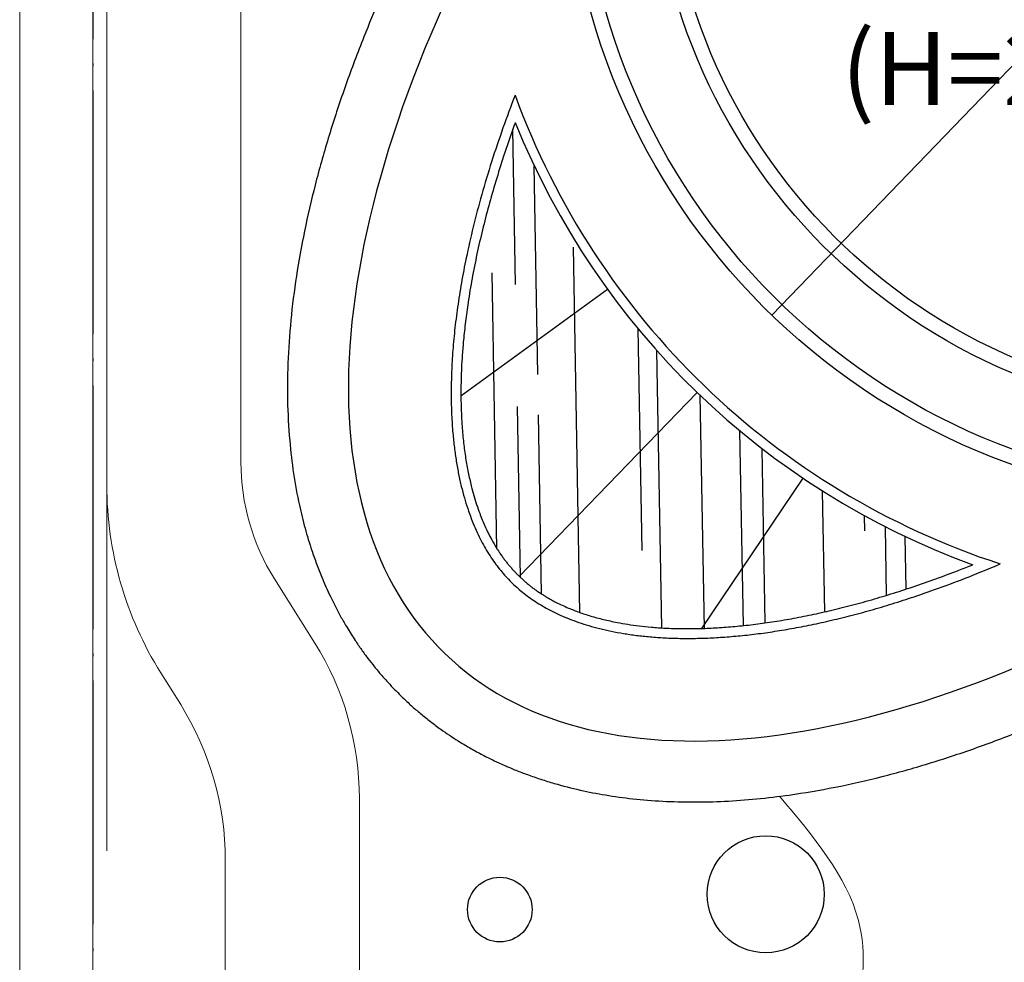
# Model space of a CAD drawing. Extents: x 83295 to 12860964, y 161884 to 4101064.
# Drawn here: x 92894 to 92934, y 4099911 to 4099949 of the extents above; entities that cross this region are included whole.
import ezdxf

# ---------------------------------------------------------------- set-up
doc = ezdxf.new("R2010")
doc.units = 0
doc.header["$MEASUREMENT"] = 0
doc.linetypes.add('DOTE', pattern=[2.42, 2, -0.2, 0.02, -0.2])
for name, color, linetype in [('PA', 3, 'CONTINUOUS'), ('PUB_TEXT', 7, 'CONTINUOUS'), ('WALL', 5, 'CONTINUOUS'), ('屋面造型', 128, 'CONTINUOUS'), ('范围', 1, 'CONTINUOUS')]:
    doc.layers.add(name, color=color, linetype=linetype)
doc.layers.add('道路f', color=21, linetype='CONTINUOUS', lineweight=15)
doc.layers.add('面积线', color=1, linetype='CONTINUOUS', lineweight=0, plot=False)
doc.styles.add('宋体', font='txt')

msp = doc.modelspace()

# ---------------------------------------------------------------- hatches: boundary and pattern name
at = {"layer": '屋面造型'}
h = msp.add_hatch(dxfattribs=at)
h.set_pattern_fill('AR-RROOF', color=250, scale=5, angle=90.9969, style=0)
h.set_pattern_definition([(90.997, (92924.6477, 4099916.6887), (-5.1906, 10.91135), [75, -10, 25, -5]), (90.997, (92922.0324, 4099923.294), (-6.562, -5.115), [15, -1.65, 30, -3.75]), (90.997, (92920.355, 4099919.1144), (-3.80184, 25.9378), [40, -7, 20, -5])])
edge = h.paths.add_edge_path()
edge.add_arc((92943.993, 4099957.164), 32.06, 201.9797, 250.0141)
edge.add_line((92933.035, 4099927.035), (92932.957, 4099927.003))
edge.add_line((92932.957, 4099927.003), (92932.702, 4099926.902))
edge.add_line((92932.702, 4099926.902), (92932.448, 4099926.803))
edge.add_line((92932.448, 4099926.803), (92932.196, 4099926.706))
edge.add_line((92932.196, 4099926.706), (92931.944, 4099926.611))
edge.add_line((92931.944, 4099926.611), (92931.693, 4099926.518))
edge.add_line((92931.693, 4099926.518), (92931.443, 4099926.428))
edge.add_line((92931.443, 4099926.428), (92931.195, 4099926.339))
edge.add_line((92931.195, 4099926.339), (92930.947, 4099926.252))
edge.add_line((92930.947, 4099926.252), (92930.7, 4099926.168))
edge.add_line((92930.7, 4099926.168), (92930.455, 4099926.085))
edge.add_line((92930.455, 4099926.085), (92930.211, 4099926.005))
edge.add_line((92930.211, 4099926.005), (92929.968, 4099925.926))
edge.add_line((92929.968, 4099925.926), (92929.726, 4099925.85))
edge.add_line((92929.726, 4099925.85), (92929.485, 4099925.776))
edge.add_line((92929.485, 4099925.776), (92929.246, 4099925.703))
edge.add_line((92929.246, 4099925.703), (92929.007, 4099925.633))
edge.add_line((92929.007, 4099925.633), (92928.771, 4099925.565))
edge.add_line((92928.771, 4099925.565), (92928.535, 4099925.499))
edge.add_line((92928.535, 4099925.499), (92928.301, 4099925.435))
edge.add_line((92928.301, 4099925.435), (92928.068, 4099925.373))
edge.add_line((92928.068, 4099925.373), (92927.837, 4099925.313))
edge.add_line((92927.837, 4099925.313), (92927.607, 4099925.255))
edge.add_line((92927.607, 4099925.255), (92927.378, 4099925.199))
edge.add_line((92927.378, 4099925.199), (92927.151, 4099925.145))
edge.add_line((92927.151, 4099925.145), (92926.926, 4099925.093))
edge.add_line((92926.926, 4099925.093), (92926.702, 4099925.043))
edge.add_line((92926.702, 4099925.043), (92926.479, 4099924.995))
edge.add_line((92926.479, 4099924.995), (92926.258, 4099924.949))
edge.add_line((92926.258, 4099924.949), (92926.039, 4099924.905))
edge.add_line((92926.039, 4099924.905), (92925.821, 4099924.863))
edge.add_line((92925.821, 4099924.863), (92925.605, 4099924.823))
edge.add_line((92925.605, 4099924.823), (92925.391, 4099924.785))
edge.add_line((92925.391, 4099924.785), (92925.178, 4099924.749))
edge.add_line((92925.178, 4099924.749), (92924.967, 4099924.714))
edge.add_line((92924.967, 4099924.714), (92924.758, 4099924.682))
edge.add_line((92924.758, 4099924.682), (92924.55, 4099924.652))
edge.add_line((92924.55, 4099924.652), (92924.345, 4099924.623))
edge.add_line((92924.345, 4099924.623), (92924.141, 4099924.596))
edge.add_line((92924.141, 4099924.596), (92923.939, 4099924.572))
edge.add_line((92923.939, 4099924.572), (92923.738, 4099924.549))
edge.add_line((92923.738, 4099924.549), (92923.54, 4099924.528))
edge.add_line((92923.54, 4099924.528), (92923.344, 4099924.508))
edge.add_line((92923.344, 4099924.508), (92923.149, 4099924.491))
edge.add_line((92923.149, 4099924.491), (92922.956, 4099924.475))
edge.add_line((92922.956, 4099924.475), (92922.766, 4099924.461))
edge.add_line((92922.766, 4099924.461), (92922.577, 4099924.449))
edge.add_line((92922.577, 4099924.449), (92922.39, 4099924.438))
edge.add_line((92922.39, 4099924.438), (92922.206, 4099924.429))
edge.add_line((92922.206, 4099924.429), (92922.023, 4099924.422))
edge.add_line((92922.023, 4099924.422), (92921.843, 4099924.417))
edge.add_line((92921.843, 4099924.417), (92921.664, 4099924.413))
edge.add_line((92921.664, 4099924.413), (92921.488, 4099924.411))
edge.add_line((92921.488, 4099924.411), (92921.314, 4099924.411))
edge.add_line((92921.314, 4099924.411), (92921.141, 4099924.412))
edge.add_line((92921.141, 4099924.412), (92920.971, 4099924.414))
edge.add_line((92920.971, 4099924.414), (92920.803, 4099924.418))
edge.add_line((92920.803, 4099924.418), (92920.638, 4099924.424))
edge.add_line((92920.638, 4099924.424), (92920.474, 4099924.431))
edge.add_line((92920.474, 4099924.431), (92920.313, 4099924.44))
edge.add_line((92920.313, 4099924.44), (92920.154, 4099924.45))
edge.add_line((92920.154, 4099924.45), (92919.997, 4099924.461))
edge.add_line((92919.997, 4099924.461), (92919.842, 4099924.474))
edge.add_line((92919.842, 4099924.474), (92919.689, 4099924.488))
edge.add_line((92919.689, 4099924.488), (92919.539, 4099924.504))
edge.add_line((92919.539, 4099924.504), (92919.391, 4099924.52))
edge.add_line((92919.391, 4099924.52), (92919.245, 4099924.538))
edge.add_line((92919.245, 4099924.538), (92919.101, 4099924.558))
edge.add_line((92919.101, 4099924.558), (92918.96, 4099924.578))
edge.add_line((92918.96, 4099924.578), (92918.821, 4099924.6))
edge.add_line((92918.821, 4099924.6), (92918.684, 4099924.623))
edge.add_line((92918.684, 4099924.623), (92918.549, 4099924.646))
edge.add_line((92918.549, 4099924.646), (92918.417, 4099924.672))
edge.add_line((92918.417, 4099924.672), (92918.287, 4099924.698))
edge.add_line((92918.287, 4099924.698), (92918.159, 4099924.725))
edge.add_line((92918.159, 4099924.725), (92918.033, 4099924.753))
edge.add_line((92918.033, 4099924.753), (92917.91, 4099924.782))
edge.add_line((92917.91, 4099924.782), (92917.788, 4099924.812))
edge.add_line((92917.788, 4099924.812), (92917.669, 4099924.843))
edge.add_line((92917.669, 4099924.843), (92917.552, 4099924.875))
edge.add_line((92917.552, 4099924.875), (92917.437, 4099924.907))
edge.add_line((92917.437, 4099924.907), (92917.324, 4099924.941))
edge.add_line((92917.324, 4099924.941), (92917.214, 4099924.975))
edge.add_line((92917.214, 4099924.975), (92917.105, 4099925.01))
edge.add_line((92917.105, 4099925.01), (92916.999, 4099925.046))
edge.add_line((92916.999, 4099925.046), (92916.895, 4099925.083))
edge.add_line((92916.895, 4099925.083), (92916.792, 4099925.12))
edge.add_line((92916.792, 4099925.12), (92916.692, 4099925.158))
edge.add_line((92916.692, 4099925.158), (92916.594, 4099925.196))
edge.add_line((92916.594, 4099925.196), (92916.497, 4099925.236))
edge.add_line((92916.497, 4099925.236), (92916.403, 4099925.275))
edge.add_line((92916.403, 4099925.275), (92916.31, 4099925.316))
edge.add_line((92916.31, 4099925.316), (92916.219, 4099925.357))
edge.add_line((92916.219, 4099925.357), (92916.13, 4099925.398))
edge.add_line((92916.13, 4099925.398), (92916.043, 4099925.44))
edge.add_line((92916.043, 4099925.44), (92915.958, 4099925.483))
edge.add_line((92915.958, 4099925.483), (92915.874, 4099925.526))
edge.add_line((92915.874, 4099925.526), (92915.792, 4099925.57))
edge.add_line((92915.792, 4099925.57), (92915.711, 4099925.614))
edge.add_line((92915.711, 4099925.614), (92915.632, 4099925.659))
edge.add_line((92915.632, 4099925.659), (92915.555, 4099925.704))
edge.add_line((92915.555, 4099925.704), (92915.479, 4099925.749))
edge.add_line((92915.479, 4099925.749), (92915.405, 4099925.796))
edge.add_line((92915.405, 4099925.796), (92915.332, 4099925.842))
edge.add_line((92915.332, 4099925.842), (92915.26, 4099925.89))
edge.add_line((92915.26, 4099925.89), (92915.19, 4099925.937))
edge.add_line((92915.19, 4099925.937), (92915.121, 4099925.985))
edge.add_line((92915.121, 4099925.985), (92915.053, 4099926.034))
edge.add_line((92915.053, 4099926.034), (92914.986, 4099926.084))
edge.add_line((92914.986, 4099926.084), (92914.92, 4099926.133))
edge.add_line((92914.92, 4099926.133), (92914.856, 4099926.184))
edge.add_line((92914.856, 4099926.184), (92914.793, 4099926.235))
edge.add_line((92914.793, 4099926.235), (92914.73, 4099926.287))
edge.add_line((92914.73, 4099926.287), (92914.669, 4099926.339))
edge.add_line((92914.669, 4099926.339), (92914.608, 4099926.392))
edge.add_line((92914.608, 4099926.392), (92914.548, 4099926.446))
edge.add_line((92914.548, 4099926.446), (92914.49, 4099926.5))
edge.add_line((92914.49, 4099926.5), (92914.432, 4099926.556))
edge.add_line((92914.432, 4099926.556), (92914.374, 4099926.612))
edge.add_line((92914.374, 4099926.612), (92914.318, 4099926.668))
edge.add_line((92914.318, 4099926.668), (92914.262, 4099926.726))
edge.add_line((92914.262, 4099926.726), (92914.207, 4099926.785))
edge.add_line((92914.207, 4099926.785), (92914.153, 4099926.844))
edge.add_line((92914.153, 4099926.844), (92914.099, 4099926.905))
edge.add_line((92914.099, 4099926.905), (92914.046, 4099926.967))
edge.add_line((92914.046, 4099926.967), (92913.993, 4099927.029))
edge.add_line((92913.993, 4099927.029), (92913.941, 4099927.093))
edge.add_line((92913.941, 4099927.093), (92913.889, 4099927.158))
edge.add_line((92913.889, 4099927.158), (92913.838, 4099927.224))
edge.add_line((92913.838, 4099927.224), (92913.787, 4099927.292))
edge.add_line((92913.787, 4099927.292), (92913.737, 4099927.36))
edge.add_line((92913.737, 4099927.36), (92913.688, 4099927.43))
edge.add_line((92913.688, 4099927.43), (92913.638, 4099927.502))
edge.add_line((92913.638, 4099927.502), (92913.59, 4099927.574))
edge.add_line((92913.59, 4099927.574), (92913.541, 4099927.649))
edge.add_line((92913.541, 4099927.649), (92913.494, 4099927.724))
edge.add_line((92913.494, 4099927.724), (92913.446, 4099927.802))
edge.add_line((92913.446, 4099927.802), (92913.399, 4099927.881))
edge.add_line((92913.399, 4099927.881), (92913.353, 4099927.961))
edge.add_line((92913.353, 4099927.961), (92913.307, 4099928.043))
edge.add_line((92913.307, 4099928.043), (92913.261, 4099928.127))
edge.add_line((92913.261, 4099928.127), (92913.216, 4099928.213))
edge.add_line((92913.216, 4099928.213), (92913.171, 4099928.3))
edge.add_line((92913.171, 4099928.3), (92913.127, 4099928.39))
edge.add_line((92913.127, 4099928.39), (92913.084, 4099928.481))
edge.add_line((92913.084, 4099928.481), (92913.041, 4099928.574))
edge.add_line((92913.041, 4099928.574), (92912.998, 4099928.669))
edge.add_line((92912.998, 4099928.669), (92912.956, 4099928.766))
edge.add_line((92912.956, 4099928.766), (92912.915, 4099928.865))
edge.add_line((92912.915, 4099928.865), (92912.874, 4099928.966))
edge.add_line((92912.874, 4099928.966), (92912.834, 4099929.069))
edge.add_line((92912.834, 4099929.069), (92912.794, 4099929.174))
edge.add_line((92912.794, 4099929.174), (92912.755, 4099929.281))
edge.add_line((92912.755, 4099929.281), (92912.717, 4099929.39))
edge.add_line((92912.717, 4099929.39), (92912.68, 4099929.502))
edge.add_line((92912.68, 4099929.502), (92912.643, 4099929.616))
edge.add_line((92912.643, 4099929.616), (92912.607, 4099929.731))
edge.add_line((92912.607, 4099929.731), (92912.572, 4099929.849))
edge.add_line((92912.572, 4099929.849), (92912.538, 4099929.97))
edge.add_line((92912.538, 4099929.97), (92912.505, 4099930.092))
edge.add_line((92912.505, 4099930.092), (92912.472, 4099930.217))
edge.add_line((92912.472, 4099930.217), (92912.441, 4099930.344))
edge.add_line((92912.441, 4099930.344), (92912.41, 4099930.473))
edge.add_line((92912.41, 4099930.473), (92912.381, 4099930.604))
edge.add_line((92912.381, 4099930.604), (92912.352, 4099930.738))
edge.add_line((92912.352, 4099930.738), (92912.324, 4099930.874))
edge.add_line((92912.324, 4099930.874), (92912.298, 4099931.012))
edge.add_line((92912.298, 4099931.012), (92912.272, 4099931.153))
edge.add_line((92912.272, 4099931.153), (92912.248, 4099931.296))
edge.add_line((92912.248, 4099931.296), (92912.225, 4099931.441))
edge.add_line((92912.225, 4099931.441), (92912.203, 4099931.588))
edge.add_line((92912.203, 4099931.588), (92912.182, 4099931.738))
edge.add_line((92912.182, 4099931.738), (92912.163, 4099931.89))
edge.add_line((92912.163, 4099931.89), (92912.145, 4099932.044))
edge.add_line((92912.145, 4099932.044), (92912.128, 4099932.201))
edge.add_line((92912.128, 4099932.201), (92912.112, 4099932.359))
edge.add_line((92912.112, 4099932.359), (92912.098, 4099932.52))
edge.add_line((92912.098, 4099932.52), (92912.085, 4099932.684))
edge.add_line((92912.085, 4099932.684), (92912.074, 4099932.849))
edge.add_line((92912.074, 4099932.849), (92912.064, 4099933.017))
edge.add_line((92912.064, 4099933.017), (92912.056, 4099933.187))
edge.add_line((92912.056, 4099933.187), (92912.049, 4099933.359))
edge.add_line((92912.049, 4099933.359), (92912.043, 4099933.533))
edge.add_line((92912.043, 4099933.533), (92912.039, 4099933.709))
edge.add_line((92912.039, 4099933.709), (92912.037, 4099933.888))
edge.add_line((92912.037, 4099933.888), (92912.036, 4099934.068))
edge.add_line((92912.036, 4099934.068), (92912.036, 4099934.251))
edge.add_line((92912.036, 4099934.251), (92912.039, 4099934.436))
edge.add_line((92912.039, 4099934.436), (92912.043, 4099934.623))
edge.add_line((92912.043, 4099934.623), (92912.048, 4099934.812))
edge.add_line((92912.048, 4099934.812), (92912.056, 4099935.003))
edge.add_line((92912.056, 4099935.003), (92912.065, 4099935.196))
edge.add_line((92912.065, 4099935.196), (92912.076, 4099935.391))
edge.add_line((92912.076, 4099935.391), (92912.088, 4099935.588))
edge.add_line((92912.088, 4099935.588), (92912.102, 4099935.787))
edge.add_line((92912.102, 4099935.787), (92912.118, 4099935.988))
edge.add_line((92912.118, 4099935.988), (92912.136, 4099936.19))
edge.add_line((92912.136, 4099936.19), (92912.156, 4099936.395))
edge.add_line((92912.156, 4099936.395), (92912.177, 4099936.602))
edge.add_line((92912.177, 4099936.602), (92912.2, 4099936.81))
edge.add_line((92912.2, 4099936.81), (92912.225, 4099937.02))
edge.add_line((92912.225, 4099937.02), (92912.252, 4099937.232))
edge.add_line((92912.252, 4099937.232), (92912.281, 4099937.446))
edge.add_line((92912.281, 4099937.446), (92912.311, 4099937.662))
edge.add_line((92912.311, 4099937.662), (92912.344, 4099937.879))
edge.add_line((92912.344, 4099937.879), (92912.378, 4099938.098))
edge.add_line((92912.378, 4099938.098), (92912.415, 4099938.319))
edge.add_line((92912.415, 4099938.319), (92912.453, 4099938.541))
edge.add_line((92912.453, 4099938.541), (92912.493, 4099938.765))
edge.add_line((92912.493, 4099938.765), (92912.535, 4099938.991))
edge.add_line((92912.535, 4099938.991), (92912.579, 4099939.218))
edge.add_line((92912.579, 4099939.218), (92912.625, 4099939.447))
edge.add_line((92912.625, 4099939.447), (92912.673, 4099939.677))
edge.add_line((92912.673, 4099939.677), (92912.723, 4099939.909))
edge.add_line((92912.723, 4099939.909), (92912.775, 4099940.143))
edge.add_line((92912.775, 4099940.143), (92912.829, 4099940.377))
edge.add_line((92912.829, 4099940.377), (92912.885, 4099940.614))
edge.add_line((92912.885, 4099940.614), (92912.943, 4099940.851))
edge.add_line((92912.943, 4099940.851), (92913.003, 4099941.09))
edge.add_line((92913.003, 4099941.09), (92913.065, 4099941.331))
edge.add_line((92913.065, 4099941.331), (92913.129, 4099941.573))
edge.add_line((92913.129, 4099941.573), (92913.194, 4099941.816))
edge.add_line((92913.194, 4099941.816), (92913.262, 4099942.06))
edge.add_line((92913.262, 4099942.06), (92913.332, 4099942.306))
edge.add_line((92913.332, 4099942.306), (92913.404, 4099942.553))
edge.add_line((92913.404, 4099942.553), (92913.478, 4099942.801))
edge.add_line((92913.478, 4099942.801), (92913.554, 4099943.05))
edge.add_line((92913.554, 4099943.05), (92913.632, 4099943.301))
edge.add_line((92913.632, 4099943.301), (92913.712, 4099943.552))
edge.add_line((92913.712, 4099943.552), (92913.794, 4099943.805))
edge.add_line((92913.794, 4099943.805), (92913.878, 4099944.059))
edge.add_line((92913.878, 4099944.059), (92913.964, 4099944.314))
edge.add_line((92913.964, 4099944.314), (92914.052, 4099944.57))
edge.add_line((92914.052, 4099944.57), (92914.142, 4099944.827))
edge.add_line((92914.142, 4099944.827), (92914.234, 4099945.085))
edge.add_line((92914.234, 4099945.085), (92914.263, 4099945.164))

# ---------------------------------------------------------------- linework, layer by layer
at = {"layer": 'PA', "color": 250, "linetype": 'Continuous'}
for centre, radius in [((92924.539, 4099913.515), 2.4), ((92913.632, 4099912.889), 1.326)]:
    msp.add_circle(centre, radius, dxfattribs=at)
at = {"layer": 'WALL', "color": 250}
msp.add_ellipse((92943.993, 4099957.164), major_axis=(-32.618, -33.773), ratio=0.489855, start_param=5.23056, end_param=7.335811, dxfattribs=at)
msp.add_open_spline([(92910.914, 4099954.846), (92910.84, 4099954.706), (92910.767, 4099954.567), (92910.508, 4099954.067), (92910.326, 4099953.708), (92909.888, 4099952.828), (92909.638, 4099952.307), (92909.155, 4099951.268), (92908.923, 4099950.75), (92908.476, 4099949.716), (92908.262, 4099949.201), (92907.794, 4099948.026), (92907.546, 4099947.368), (92907.082, 4099946.06), (92906.866, 4099945.41), (92906.467, 4099944.119), (92906.284, 4099943.478), (92905.951, 4099942.208), (92905.801, 4099941.578), (92905.536, 4099940.33), (92905.421, 4099939.712), (92905.225, 4099938.489), (92905.144, 4099937.885), (92905.019, 4099936.69), (92904.975, 4099936.1), (92904.922, 4099934.935), (92904.913, 4099934.361), (92904.934, 4099933.229), (92904.963, 4099932.672), (92905.051, 4099931.669), (92905.104, 4099931.22), (92905.237, 4099930.337), (92905.317, 4099929.902), (92905.481, 4099929.156), (92905.558, 4099928.842), (92905.727, 4099928.222), (92905.82, 4099927.916), (92905.982, 4099927.43), (92906.046, 4099927.247), (92906.182, 4099926.883), (92906.252, 4099926.703), (92906.438, 4099926.254), (92906.556, 4099925.986), (92906.752, 4099925.577), (92906.825, 4099925.432), (92906.974, 4099925.144), (92907.051, 4099925.002), (92907.206, 4099924.724), (92907.285, 4099924.589), (92907.473, 4099924.276), (92907.585, 4099924.099), (92907.784, 4099923.799), (92907.869, 4099923.675), (92908.042, 4099923.43), (92908.131, 4099923.309), (92908.307, 4099923.077), (92908.394, 4099922.965), (92908.584, 4099922.73), (92908.687, 4099922.607), (92908.897, 4099922.365), (92909.004, 4099922.245), (92909.199, 4099922.035), (92909.286, 4099921.944), (92909.463, 4099921.764), (92909.553, 4099921.675), (92909.762, 4099921.473), (92909.882, 4099921.361), (92910.127, 4099921.141), (92910.251, 4099921.034), (92910.513, 4099920.815), (92910.65, 4099920.705), (92910.928, 4099920.49), (92911.069, 4099920.385), (92911.327, 4099920.201), (92911.444, 4099920.12), (92911.68, 4099919.962), (92911.799, 4099919.885), (92912.072, 4099919.714), (92912.227, 4099919.62), (92912.541, 4099919.44), (92912.7, 4099919.352), (92913.02, 4099919.183), (92913.18, 4099919.102), (92913.504, 4099918.946), (92913.668, 4099918.87), (92913.986, 4099918.731), (92914.14, 4099918.666), (92914.45, 4099918.541), (92914.607, 4099918.481), (92914.944, 4099918.357), (92915.125, 4099918.295), (92915.49, 4099918.175), (92915.674, 4099918.119), (92916.212, 4099917.963), (92916.57, 4099917.871), (92917.273, 4099917.714), (92917.617, 4099917.647), (92918.334, 4099917.528), (92918.707, 4099917.476), (92919.49, 4099917.39), (92919.899, 4099917.357), (92920.728, 4099917.313), (92921.147, 4099917.302), (92921.995, 4099917.302), (92922.423, 4099917.312), (92923.288, 4099917.355), (92923.725, 4099917.387), (92924.606, 4099917.471), (92925.051, 4099917.524), (92926.122, 4099917.675), (92926.751, 4099917.782), (92928.023, 4099918.035), (92928.666, 4099918.181), (92929.944, 4099918.506), (92930.58, 4099918.684), (92931.846, 4099919.071), (92932.476, 4099919.278), (92933.745, 4099919.726), (92934.383, 4099919.966), (92935.666, 4099920.478), (92936.311, 4099920.75), (92937.606, 4099921.325), (92938.257, 4099921.628), (92939.443, 4099922.207), (92939.979, 4099922.477), (92941.053, 4099923.039), (92941.59, 4099923.329), (92942.361, 4099923.759), (92942.594, 4099923.891), (92942.828, 4099924.024)], degree=3, knots=[5.247664, 5.247664, 5.247664, 5.247664, 5.258544, 5.258544, 5.286528, 5.286528, 5.327239, 5.327239, 5.367949, 5.367949, 5.40866, 5.40866, 5.461133, 5.461133, 5.513606, 5.513606, 5.566079, 5.566079, 5.618552, 5.618552, 5.671025, 5.671025, 5.723498, 5.723498, 5.775971, 5.775971, 5.828443, 5.828443, 5.880916, 5.880916, 5.92444, 5.92444, 5.967963, 5.967963, 6.000331, 6.000331, 6.0327, 6.0327, 6.052614, 6.052614, 6.072529, 6.072529, 6.102878, 6.102878, 6.119846, 6.119846, 6.136814, 6.136814, 6.153269, 6.153269, 6.175368, 6.175368, 6.191306, 6.191306, 6.207243, 6.207243, 6.222301, 6.222301, 6.239399, 6.239399, 6.256496, 6.256496, 6.269973, 6.269973, 6.28345, 6.28345, 6.301003, 6.301003, 6.318556, 6.318556, 6.337282, 6.337282, 6.356008, 6.356008, 6.371067, 6.371067, 6.386125, 6.386125, 6.405258, 6.405258, 6.42439, 6.42439, 6.44325, 6.44325, 6.46211, 6.46211, 6.479479, 6.479479, 6.496847, 6.496847, 6.516553, 6.516553, 6.53626, 6.53626, 6.573629, 6.573629, 6.608594, 6.608594, 6.645564, 6.645564, 6.685129, 6.685129, 6.724694, 6.724694, 6.764259, 6.764259, 6.803824, 6.803824, 6.843388, 6.843388, 6.898259, 6.898259, 6.95313, 6.95313, 7.00646, 7.00646, 7.058546, 7.058546, 7.110632, 7.110632, 7.162718, 7.162718, 7.214804, 7.214804, 7.25751, 7.25751, 7.300216, 7.300216, 7.318707, 7.318707, 7.318707, 7.318707], dxfattribs=at)
at = {"layer": '屋面造型', "color": 250}
for p, q in [((92963.201, 4099977.052), (92924.785, 4099937.275)), ((92918.055, 4099938.321), (92912.036, 4099933.948)), ((92921.721, 4099934.103), (92914.432, 4099926.556)), ((92926.064, 4099930.586), (92921.903, 4099924.419))]:
    msp.add_line(p, q, dxfattribs=at)
for radius in [27.65, 27.05, 24.15, 23.55]:
    msp.add_circle((92943.993, 4099957.164), radius, dxfattribs=at)
for centre, radius, start, end in [((92943.993, 4099957.164), 31.66, 200.0832, 251.9105), ((92943.992, 4099957.163), 32.059, 201.9785, 250.0151)]:
    msp.add_arc(centre, radius, start, end, dxfattribs=at)
for points, knots in [([(92914.258, 4099946.292), (92914.083, 4099945.84), (92913.918, 4099945.392), (92913.596, 4099944.482), (92913.441, 4099944.02), (92913.15, 4099943.108), (92913.015, 4099942.657), (92912.764, 4099941.767), (92912.648, 4099941.328), (92912.436, 4099940.464), (92912.339, 4099940.038), (92912.181, 4099939.273), (92912.115, 4099938.931), (92911.997, 4099938.258), (92911.945, 4099937.927), (92911.852, 4099937.276), (92911.813, 4099936.956), (92911.745, 4099936.329), (92911.718, 4099936.021), (92911.675, 4099935.419), (92911.659, 4099935.124), (92911.639, 4099934.547), (92911.635, 4099934.266), (92911.637, 4099933.717), (92911.643, 4099933.449), (92911.667, 4099932.928), (92911.683, 4099932.675), (92911.722, 4099932.227), (92911.743, 4099932.03), (92911.79, 4099931.646), (92911.817, 4099931.46), (92911.875, 4099931.096), (92911.907, 4099930.919), (92911.976, 4099930.576), (92912.013, 4099930.409), (92912.092, 4099930.086), (92912.133, 4099929.929), (92912.22, 4099929.626), (92912.266, 4099929.479), (92912.361, 4099929.195), (92912.41, 4099929.057), (92912.511, 4099928.792), (92912.564, 4099928.664), (92912.671, 4099928.417), (92912.727, 4099928.298), (92912.84, 4099928.068), (92912.898, 4099927.957), (92913.016, 4099927.743), (92913.076, 4099927.64), (92913.199, 4099927.44), (92913.261, 4099927.344), (92913.389, 4099927.158), (92913.454, 4099927.069), (92913.586, 4099926.895), (92913.653, 4099926.811), (92913.791, 4099926.648), (92913.861, 4099926.569), (92914.005, 4099926.416), (92914.078, 4099926.341), (92914.229, 4099926.196), (92914.306, 4099926.125), (92914.464, 4099925.987), (92914.545, 4099925.919), (92914.713, 4099925.787), (92914.799, 4099925.723), (92914.978, 4099925.597), (92915.069, 4099925.535), (92915.26, 4099925.414), (92915.358, 4099925.355), (92915.561, 4099925.239), (92915.666, 4099925.182), (92915.884, 4099925.072), (92915.997, 4099925.018), (92916.231, 4099924.913), (92916.352, 4099924.862), (92916.603, 4099924.763), (92916.732, 4099924.715), (92917.001, 4099924.622), (92917.14, 4099924.578), (92917.427, 4099924.493), (92917.575, 4099924.453), (92917.881, 4099924.376), (92918.039, 4099924.34), (92918.365, 4099924.273), (92918.533, 4099924.242), (92918.879, 4099924.185), (92919.056, 4099924.159), (92919.422, 4099924.113), (92919.609, 4099924.093), (92919.994, 4099924.059), (92920.192, 4099924.045), (92920.596, 4099924.024), (92920.803, 4099924.017), (92921.226, 4099924.01), (92921.443, 4099924.01), (92921.885, 4099924.017), (92922.111, 4099924.024), (92922.571, 4099924.046), (92922.805, 4099924.062), (92923.283, 4099924.1), (92923.526, 4099924.123), (92924.021, 4099924.177), (92924.272, 4099924.209), (92924.783, 4099924.28), (92925.042, 4099924.32), (92925.568, 4099924.409), (92925.835, 4099924.457), (92926.376, 4099924.564), (92926.649, 4099924.621), (92927.204, 4099924.745), (92927.485, 4099924.812), (92928.052, 4099924.954), (92928.339, 4099925.03), (92928.919, 4099925.19), (92929.212, 4099925.275), (92929.803, 4099925.454), (92930.102, 4099925.548), (92930.704, 4099925.745), (92931.007, 4099925.849), (92931.727, 4099926.102), (92932.144, 4099926.257), (92932.988, 4099926.582), (92933.413, 4099926.754), (92933.949, 4099926.978), (92934.055, 4099927.023), (92934.162, 4099927.069)], [2.233795, 2.233795, 2.233795, 2.233795, 2.272244, 2.272244, 2.312649, 2.312649, 2.353053, 2.353053, 2.393457, 2.393457, 2.433862, 2.433862, 2.467367, 2.467367, 2.500873, 2.500873, 2.534378, 2.534378, 2.567884, 2.567884, 2.601389, 2.601389, 2.634895, 2.634895, 2.6684, 2.6684, 2.701905, 2.701905, 2.729383, 2.729383, 2.75686, 2.75686, 2.784337, 2.784337, 2.811814, 2.811814, 2.839292, 2.839292, 2.866769, 2.866769, 2.894246, 2.894246, 2.921724, 2.921724, 2.949201, 2.949201, 2.976678, 2.976678, 3.004155, 3.004155, 3.031633, 3.031633, 3.05911, 3.05911, 3.086587, 3.086587, 3.114064, 3.114064, 3.141542, 3.141542, 3.169019, 3.169019, 3.196496, 3.196496, 3.223974, 3.223974, 3.251451, 3.251451, 3.278928, 3.278928, 3.306405, 3.306405, 3.333883, 3.333883, 3.36136, 3.36136, 3.388837, 3.388837, 3.416314, 3.416314, 3.443792, 3.443792, 3.471269, 3.471269, 3.498746, 3.498746, 3.526223, 3.526223, 3.553701, 3.553701, 3.581178, 3.581178, 3.608655, 3.608655, 3.636133, 3.636133, 3.66361, 3.66361, 3.691087, 3.691087, 3.718564, 3.718564, 3.746042, 3.746042, 3.773519, 3.773519, 3.800996, 3.800996, 3.828473, 3.828473, 3.855951, 3.855951, 3.883428, 3.883428, 3.910905, 3.910905, 3.938382, 3.938382, 3.96586, 3.96586, 4.003012, 4.003012, 4.040164, 4.040164, 4.04939, 4.04939, 4.04939, 4.04939]), ([(92914.263, 4099945.165), (92914.25, 4099945.129), (92914.237, 4099945.092), (92914.07, 4099944.629), (92913.925, 4099944.206), (92913.675, 4099943.441), (92913.568, 4099943.099), (92913.364, 4099942.421), (92913.268, 4099942.086), (92913.087, 4099941.422), (92913.002, 4099941.093), (92912.841, 4099940.435), (92912.765, 4099940.105), (92912.622, 4099939.439), (92912.555, 4099939.102), (92912.433, 4099938.439), (92912.379, 4099938.113), (92912.291, 4099937.527), (92912.255, 4099937.265), (92912.192, 4099936.75), (92912.165, 4099936.496), (92912.123, 4099936.048), (92912.106, 4099935.851), (92912.079, 4099935.464), (92912.068, 4099935.273), (92912.047, 4099934.82), (92912.04, 4099934.56), (92912.034, 4099934.054), (92912.036, 4099933.807), (92912.046, 4099933.417), (92912.051, 4099933.271), (92912.065, 4099932.984), (92912.074, 4099932.843), (92912.101, 4099932.475), (92912.121, 4099932.252), (92912.17, 4099931.819), (92912.199, 4099931.609), (92912.262, 4099931.203), (92912.298, 4099931.006), (92912.374, 4099930.627), (92912.416, 4099930.444), (92912.493, 4099930.131), (92912.529, 4099930), (92912.603, 4099929.744), (92912.641, 4099929.62), (92912.721, 4099929.377), (92912.763, 4099929.258), (92912.839, 4099929.053), (92912.874, 4099928.964), (92912.944, 4099928.792), (92912.98, 4099928.708), (92913.053, 4099928.545), (92913.091, 4099928.465), (92913.157, 4099928.329), (92913.186, 4099928.272), (92913.244, 4099928.159), (92913.274, 4099928.104), (92913.363, 4099927.941), (92913.424, 4099927.837), (92913.525, 4099927.674), (92913.564, 4099927.613), (92913.635, 4099927.506), (92913.666, 4099927.46), (92913.729, 4099927.371), (92913.761, 4099927.327), (92913.824, 4099927.243), (92913.855, 4099927.202), (92913.917, 4099927.122), (92913.948, 4099927.083), (92914.013, 4099927.005), (92914.046, 4099926.966), (92914.113, 4099926.889), (92914.146, 4099926.851), (92914.212, 4099926.779), (92914.243, 4099926.746), (92914.307, 4099926.679), (92914.34, 4099926.646), (92914.407, 4099926.579), (92914.442, 4099926.545), (92914.513, 4099926.478), (92914.549, 4099926.445), (92914.624, 4099926.378), (92914.662, 4099926.344), (92914.74, 4099926.278), (92914.78, 4099926.245), (92914.858, 4099926.182), (92914.896, 4099926.152), (92914.975, 4099926.092), (92915.014, 4099926.062), (92915.099, 4099926), (92915.145, 4099925.968), (92915.238, 4099925.904), (92915.286, 4099925.872), (92915.371, 4099925.817), (92915.408, 4099925.793), (92915.484, 4099925.746), (92915.522, 4099925.723), (92915.622, 4099925.664), (92915.685, 4099925.629), (92915.812, 4099925.558), (92915.878, 4099925.524), (92916.024, 4099925.449), (92916.105, 4099925.41), (92916.273, 4099925.332), (92916.359, 4099925.294), (92916.517, 4099925.227), (92916.589, 4099925.198), (92916.735, 4099925.141), (92916.809, 4099925.113), (92917.038, 4099925.031), (92917.197, 4099924.979), (92917.529, 4099924.88), (92917.702, 4099924.833), (92918.062, 4099924.745), (92918.249, 4099924.704), (92918.585, 4099924.639), (92918.73, 4099924.614), (92919.032, 4099924.567), (92919.19, 4099924.545), (92919.514, 4099924.505), (92919.68, 4099924.488), (92920.038, 4099924.457), (92920.23, 4099924.443), (92920.63, 4099924.423), (92920.837, 4099924.416), (92921.263, 4099924.409), (92921.481, 4099924.41), (92921.926, 4099924.418), (92922.154, 4099924.426), (92922.618, 4099924.45), (92922.855, 4099924.466), (92923.339, 4099924.507), (92923.585, 4099924.531), (92924.086, 4099924.588), (92924.341, 4099924.621), (92924.859, 4099924.696), (92925.123, 4099924.738), (92925.657, 4099924.831), (92925.929, 4099924.882), (92926.479, 4099924.994), (92926.758, 4099925.054), (92927.322, 4099925.184), (92927.608, 4099925.254), (92928.187, 4099925.403), (92928.479, 4099925.482), (92929.071, 4099925.65), (92929.369, 4099925.739), (92929.973, 4099925.927), (92930.277, 4099926.025), (92930.892, 4099926.232), (92931.202, 4099926.34), (92931.827, 4099926.566), (92932.141, 4099926.684), (92932.65, 4099926.881), (92932.842, 4099926.957), (92933.035, 4099927.034)], [2.26209, 2.26209, 2.26209, 2.26209, 2.265231, 2.265231, 2.302429, 2.302429, 2.333105, 2.333105, 2.363781, 2.363781, 2.394457, 2.394457, 2.426004, 2.426004, 2.459151, 2.459151, 2.492298, 2.492298, 2.519758, 2.519758, 2.547218, 2.547218, 2.56916, 2.56916, 2.591101, 2.591101, 2.621986, 2.621986, 2.652872, 2.652872, 2.671843, 2.671843, 2.690814, 2.690814, 2.722167, 2.722167, 2.75352, 2.75352, 2.784873, 2.784873, 2.816226, 2.816226, 2.840301, 2.840301, 2.864376, 2.864376, 2.888841, 2.888841, 2.90817, 2.90817, 2.927498, 2.927498, 2.946826, 2.946826, 2.961468, 2.961468, 2.976111, 2.976111, 3.005395, 3.005395, 3.023878, 3.023878, 3.038167, 3.038167, 3.052457, 3.052457, 3.066132, 3.066132, 3.079806, 3.079806, 3.093886, 3.093886, 3.107965, 3.107965, 3.120888, 3.120888, 3.133811, 3.133811, 3.147544, 3.147544, 3.161278, 3.161278, 3.175558, 3.175558, 3.189839, 3.189839, 3.2033, 3.2033, 3.216762, 3.216762, 3.231782, 3.231782, 3.246803, 3.246803, 3.258227, 3.258227, 3.269651, 3.269651, 3.287507, 3.287507, 3.305362, 3.305362, 3.326483, 3.326483, 3.347603, 3.347603, 3.364215, 3.364215, 3.380827, 3.380827, 3.41405, 3.41405, 3.447274, 3.447274, 3.480497, 3.480497, 3.504579, 3.504579, 3.529478, 3.529478, 3.554377, 3.554377, 3.581767, 3.581767, 3.609922, 3.609922, 3.638076, 3.638076, 3.666231, 3.666231, 3.694386, 3.694386, 3.72254, 3.72254, 3.750695, 3.750695, 3.77885, 3.77885, 3.807004, 3.807004, 3.835159, 3.835159, 3.863314, 3.863314, 3.891468, 3.891468, 3.919623, 3.919623, 3.947778, 3.947778, 3.975932, 3.975932, 4.004087, 4.004087, 4.021095, 4.021095, 4.021095, 4.021095])]:
    msp.add_open_spline(points, degree=3, knots=knots, dxfattribs=at)
at = {"layer": '范围', "color": 250, "linetype": 'DOTE', "ltscale": 5}
msp.add_line((92896.935, 4099994.888), (92896.935, 4099737.637), dxfattribs=at)
at = {"layer": '道路f', "color": 250, "linetype": 'Continuous'}
for p, q in [((92897.51, 4099915.297), (92897.51, 4099977.566)), ((92903.01, 4099931.239), (92903.01, 4099977.673)), ((92893.935, 4099931.854), (92893.935, 4099975.542)), ((92893.935, 4099944.888), (92893.935, 4099909.628)), ((92893.935, 4099927.579), (92893.935, 4099931.854)), ((92906.039, 4099923.818), (92904.383, 4099926.46)), ((92900.539, 4099921.296), (92899.722, 4099922.598)), ((92907.87, 4099837.797), (92907.87, 4099917.447)), ((92902.37, 4099909.628), (92902.37, 4099914.924))]:
    msp.add_line(p, q, dxfattribs=at)
for centre, radius, start, end in [((92912.01, 4099931.239), 9, 180, 212.0686), ((92912.01, 4099930.297), 14.5, 180, 212.0686), ((92895.87, 4099917.447), 12, 0, 32.0686), ((92890.37, 4099914.924), 12, 0, 32.0686)]:
    msp.add_arc(centre, radius, start, end, dxfattribs=at)
msp.add_spline([(92925.109, 4099917.535), (92928.34, 4099912.445), (92926.516, 4099903.452), (92923.797, 4099891.636), (92925.453, 4099882.01)], degree=3, dxfattribs=at)
at = {"layer": '面积线', "color": 250, "linetype": 'Continuous', "ltscale": 2}
msp.add_line((92896.935, 4099994.888), (92896.935, 4099737.637), dxfattribs=at)

# ---------------------------------------------------------------- texts
at = {"layer": 'PUB_TEXT', "color": 250, "linetype": 'Continuous', "style": '宋体'}
msp.add_text('(H=20.7M)', height=3, dxfattribs=at).set_placement((92927.635, 4099945.883))

doc.saveas('drawing.dxf')
